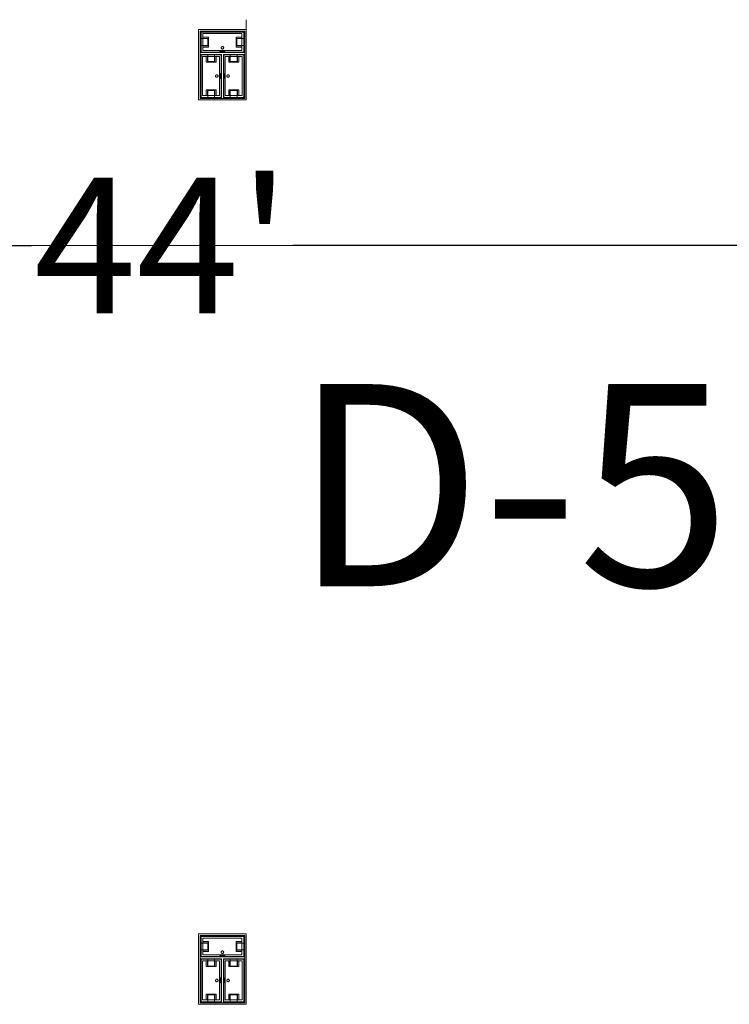
# Model space of a CAD drawing. Units: feet. Extents: x -1201 to -132, y -897 to -109.
# Drawn here: x -1044 to -1020, y -519 to -487 of the extents above; entities that cross this region are included whole.
import ezdxf

# ---------------------------------------------------------------- set-up
doc = ezdxf.new("R2010")
doc.units = ezdxf.units.FT
doc.header["$LTSCALE"] = 40
doc.header["$MEASUREMENT"] = 0
doc.header["$PDMODE"] = 1
doc.header["$PDSIZE"] = -2
doc.layers.get('0').update_dxf_attribs({"lineweight": 5})
doc.layers.get('Defpoints').update_dxf_attribs({"lineweight": 18})
for name, color, linetype, lineweight in [('A-FLOR-FIXT', 7, 'Continuous', 18), ('Dimension', 7, 'Continuous', 5), ('None', 7, 'Continuous', 18)]:
    doc.layers.add(name, color=color, linetype=linetype, lineweight=lineweight)
doc.styles.add('Times', font='Times')
doc.styles.add('Times New Roman', font='Times New Roman.ttf')
doc.dimstyles.new('Plan Dim', dxfattribs={"dimtxt": 3.747106, "dimasz": 0.556641, "dimexe": 0, "dimexo": 0, "dimgap": 0, "dimtad": 0, "dimtih": 1, "dimtoh": 1, "dimdec": 3, "dimzin": 4, "dimdsep": 46, "dimtxsty": 'Times New Roman', "dimblk": 'VW_FILLEDARROW', "dimblk1": 'VW_FILLEDARROW', "dimblk2": 'VW_FILLEDARROW', "dimcen": 0, "dimse1": 1, "dimse2": 1, "dimazin": 0, "dimtfac": 1, "dimtdec": 3, "dimtix": 1, "dimtofl": 0, "dimtmove": 0, "dimatfit": 0, "dimldrblk": 'VW_FILLEDARROW', "dimfxl": 1, "dimfrac": 2, "dimtolj": 1, "dimtzin": 4, "dimarcsym": 0})

# ---------------------------------------------------------------- blocks, each defined once
blk = doc.blocks.new('VW_FILLEDARROW')
at = {"linetype": 'Continuous', "lineweight": 0, "transparency": 16777216}
blk.add_hatch(color=0, dxfattribs=at).paths.add_polyline_path([(-1, 0.268), (0, 0), (-1, -0.268)])
at = {"color": 0, "linetype": 'Continuous', "lineweight": 5, "transparency": 16777216, "flags": 128}
blk.add_lwpolyline([(-1, 0.268), (0, 0), (-1, -0.268)], close=True, dxfattribs=at)
blk = doc.blocks.new('*D308')
at = {"layer": 'Defpoints', "color": 0, "transparency": 33554687}
for p in [(-1061.097, -494), (-1017.097, -494), (-1017.097, -494)]:
    blk.add_point(p, dxfattribs=at)
at = {"layer": 'Dimension', "color": 0, "linetype": 'Continuous', "lineweight": -2, "transparency": 33554687}
for p, q in [((-1060.54, -494), (-1043.43, -494)), ((-1017.653, -494), (-1034.763, -494))]:
    blk.add_line(p, q, dxfattribs=at)
at = {"layer": 'Dimension', "color": 0, "lineweight": -2, "xscale": 0.556640625, "yscale": 0.556640625, "zscale": 0.556640625, "rotation": 180}
blk.add_blockref('VW_FILLEDARROW', (-1061.097, -494), dxfattribs=at)
at = {"layer": 'Dimension', "color": 0, "lineweight": -2, "xscale": 0.556640625, "yscale": 0.556640625, "zscale": 0.556640625}
blk.add_blockref('VW_FILLEDARROW', (-1017.097, -494), dxfattribs=at)
at = {"layer": 'Dimension', "color": 0, "lineweight": 5, "transparency": 33554687, "insert": (-1039.097, -494), "char_height": 4.4965, "attachment_point": 5, "style": 'Times New Roman'}
blk.add_mtext("\\A1;44'", dxfattribs=at)

msp = doc.modelspace()

# ---------------------------------------------------------------- linework, layer by layer
at = {"layer": 'A-FLOR-FIXT', "linetype": 'Continuous', "lineweight": 5, "transparency": 33554687}
for p, q in [((-1037.805, -487.583), (-1037.805, -486.917)), ((-1037.805, -486.917), (-1036.388, -486.917)), ((-1037.742, -487.531), (-1037.742, -486.969)), ((-1037.742, -486.969), (-1036.45, -486.969)), ((-1036.45, -486.969), (-1036.45, -487.531)), ((-1036.388, -486.917), (-1036.388, -487.583)), ((-1037.805, -487.365), (-1037.805, -487.135)), ((-1037.805, -487.135), (-1037.576, -487.135)), ((-1037.742, -487.083), (-1037.555, -487.083)), ((-1037.742, -487.083), (-1037.742, -487.135)), ((-1037.742, -487.125), (-1037.565, -487.125)), ((-1037.576, -487.135), (-1037.576, -487.365)), ((-1037.565, -487.125), (-1037.565, -487.375)), ((-1037.555, -487.083), (-1037.555, -487.417)), ((-1036.638, -487.083), (-1036.45, -487.083)), ((-1036.638, -487.417), (-1036.638, -487.083)), ((-1036.628, -487.125), (-1036.45, -487.125)), ((-1036.628, -487.375), (-1036.628, -487.125)), ((-1036.617, -487.135), (-1036.388, -487.135)), ((-1036.617, -487.365), (-1036.617, -487.135)), ((-1036.45, -487.083), (-1036.503, -487.083)), ((-1036.45, -487.083), (-1036.45, -487.135)), ((-1036.388, -487.135), (-1036.388, -487.365)), ((-1037.576, -487.365), (-1037.805, -487.365)), ((-1036.388, -487.583), (-1037.805, -487.583)), ((-1037.742, -487.417), (-1037.742, -487.365)), ((-1037.565, -487.375), (-1037.742, -487.375)), ((-1037.555, -487.417), (-1037.742, -487.417)), ((-1037.742, -487.417), (-1037.69, -487.417)), ((-1036.45, -487.531), (-1037.742, -487.531)), ((-1037.18, -487.583), (-1037.18, -487.563)), ((-1037.18, -487.563), (-1037.013, -487.563)), ((-1037.013, -487.583), (-1037.18, -487.583)), ((-1037.137, -487.429), (-1037.138, -487.433)), ((-1037.138, -487.433), (-1037.138, -487.438)), ((-1037.138, -487.438), (-1037.138, -487.442)), ((-1037.138, -487.442), (-1037.137, -487.446)), ((-1037.136, -487.425), (-1037.137, -487.429)), ((-1037.137, -487.446), (-1037.136, -487.45)), ((-1037.134, -487.421), (-1037.136, -487.425)), ((-1037.136, -487.45), (-1037.134, -487.454)), ((-1037.132, -487.417), (-1037.134, -487.421)), ((-1037.134, -487.454), (-1037.132, -487.458)), ((-1037.13, -487.413), (-1037.132, -487.417)), ((-1037.132, -487.458), (-1037.13, -487.462)), ((-1037.127, -487.41), (-1037.13, -487.413)), ((-1037.13, -487.462), (-1037.127, -487.465)), ((-1037.124, -487.407), (-1037.127, -487.41)), ((-1037.127, -487.465), (-1037.124, -487.468)), ((-1037.121, -487.404), (-1037.124, -487.407)), ((-1037.124, -487.468), (-1037.121, -487.471)), ((-1037.117, -487.401), (-1037.121, -487.404)), ((-1037.121, -487.471), (-1037.117, -487.474)), ((-1037.113, -487.399), (-1037.117, -487.401)), ((-1037.117, -487.474), (-1037.113, -487.476)), ((-1037.109, -487.398), (-1037.113, -487.399)), ((-1037.113, -487.476), (-1037.109, -487.477)), ((-1037.105, -487.397), (-1037.109, -487.398)), ((-1037.109, -487.477), (-1037.105, -487.478)), ((-1037.101, -487.396), (-1037.105, -487.397)), ((-1037.105, -487.478), (-1037.101, -487.479)), ((-1037.096, -487.396), (-1037.101, -487.396)), ((-1037.101, -487.479), (-1037.096, -487.479)), ((-1037.092, -487.396), (-1037.096, -487.396)), ((-1037.096, -487.479), (-1037.092, -487.479)), ((-1037.088, -487.397), (-1037.092, -487.396)), ((-1037.092, -487.479), (-1037.088, -487.478)), ((-1037.083, -487.398), (-1037.088, -487.397)), ((-1037.088, -487.478), (-1037.083, -487.477)), ((-1037.079, -487.399), (-1037.083, -487.398)), ((-1037.083, -487.477), (-1037.079, -487.476)), ((-1037.076, -487.401), (-1037.079, -487.399)), ((-1037.079, -487.476), (-1037.076, -487.474)), ((-1037.072, -487.404), (-1037.076, -487.401)), ((-1037.076, -487.474), (-1037.072, -487.471)), ((-1037.068, -487.407), (-1037.072, -487.404)), ((-1037.072, -487.471), (-1037.068, -487.468)), ((-1037.065, -487.41), (-1037.068, -487.407)), ((-1037.068, -487.468), (-1037.065, -487.465)), ((-1037.063, -487.413), (-1037.065, -487.41)), ((-1037.065, -487.465), (-1037.063, -487.462)), ((-1037.06, -487.417), (-1037.063, -487.413)), ((-1037.063, -487.462), (-1037.06, -487.458)), ((-1037.058, -487.421), (-1037.06, -487.417)), ((-1037.06, -487.458), (-1037.058, -487.454)), ((-1037.057, -487.425), (-1037.058, -487.421)), ((-1037.058, -487.454), (-1037.057, -487.45)), ((-1037.056, -487.429), (-1037.057, -487.425)), ((-1037.057, -487.45), (-1037.056, -487.446)), ((-1037.055, -487.433), (-1037.056, -487.429)), ((-1037.056, -487.446), (-1037.055, -487.442)), ((-1037.055, -487.438), (-1037.055, -487.433)), ((-1037.055, -487.442), (-1037.055, -487.438)), ((-1037.013, -487.563), (-1037.013, -487.583)), ((-1036.45, -487.417), (-1036.638, -487.417)), ((-1036.45, -487.375), (-1036.628, -487.375)), ((-1036.388, -487.365), (-1036.617, -487.365)), ((-1036.45, -487.417), (-1036.45, -487.365)), ((-1037.805, -489.083), (-1037.805, -487.667)), ((-1037.805, -487.667), (-1037.138, -487.667)), ((-1037.753, -489.021), (-1037.753, -487.729)), ((-1037.753, -487.729), (-1037.19, -487.729)), ((-1037.638, -487.917), (-1037.638, -487.729)), ((-1037.638, -487.729), (-1037.638, -487.781)), ((-1037.638, -487.729), (-1037.586, -487.729)), ((-1037.305, -487.917), (-1037.638, -487.917)), ((-1037.596, -487.906), (-1037.596, -487.729)), ((-1037.346, -487.906), (-1037.596, -487.906)), ((-1037.586, -487.896), (-1037.586, -487.667)), ((-1037.586, -487.667), (-1037.357, -487.667)), ((-1037.357, -487.896), (-1037.586, -487.896)), ((-1037.357, -487.667), (-1037.357, -487.896)), ((-1037.305, -487.729), (-1037.357, -487.729)), ((-1037.346, -487.729), (-1037.346, -487.906)), ((-1037.305, -487.729), (-1037.305, -487.917)), ((-1037.19, -487.729), (-1037.19, -489.021)), ((-1037.138, -487.667), (-1037.138, -489.083)), ((-1037.055, -489.083), (-1037.055, -487.667)), ((-1037.055, -487.667), (-1036.388, -487.667)), ((-1037.003, -489.021), (-1037.003, -487.729)), ((-1037.003, -487.729), (-1036.44, -487.729)), ((-1036.888, -487.917), (-1036.888, -487.729)), ((-1036.888, -487.729), (-1036.888, -487.781)), ((-1036.888, -487.729), (-1036.836, -487.729)), ((-1036.555, -487.917), (-1036.888, -487.917)), ((-1036.846, -487.906), (-1036.846, -487.729)), ((-1036.596, -487.906), (-1036.846, -487.906)), ((-1036.836, -487.896), (-1036.836, -487.667)), ((-1036.836, -487.667), (-1036.607, -487.667)), ((-1036.607, -487.896), (-1036.836, -487.896)), ((-1036.607, -487.667), (-1036.607, -487.896)), ((-1036.555, -487.729), (-1036.607, -487.729)), ((-1036.596, -487.729), (-1036.596, -487.906)), ((-1036.555, -487.729), (-1036.555, -487.917)), ((-1036.44, -487.729), (-1036.44, -489.021)), ((-1036.388, -487.667), (-1036.388, -489.083)), ((-1037.325, -488.371), (-1037.326, -488.375)), ((-1037.326, -488.375), (-1037.325, -488.379)), ((-1037.323, -488.362), (-1037.325, -488.366)), ((-1037.325, -488.366), (-1037.325, -488.371)), ((-1037.325, -488.379), (-1037.325, -488.384)), ((-1037.325, -488.384), (-1037.323, -488.388)), ((-1037.322, -488.358), (-1037.323, -488.362)), ((-1037.323, -488.388), (-1037.322, -488.392)), ((-1037.32, -488.354), (-1037.322, -488.358)), ((-1037.322, -488.392), (-1037.32, -488.396)), ((-1037.318, -488.351), (-1037.32, -488.354)), ((-1037.32, -488.396), (-1037.318, -488.399)), ((-1037.315, -488.347), (-1037.318, -488.351)), ((-1037.318, -488.399), (-1037.315, -488.403)), ((-1037.312, -488.344), (-1037.315, -488.347)), ((-1037.315, -488.403), (-1037.312, -488.406)), ((-1037.308, -488.341), (-1037.312, -488.344)), ((-1037.312, -488.406), (-1037.308, -488.409)), ((-1037.305, -488.339), (-1037.308, -488.341)), ((-1037.308, -488.409), (-1037.305, -488.411)), ((-1037.301, -488.337), (-1037.305, -488.339)), ((-1037.305, -488.411), (-1037.301, -488.413)), ((-1037.297, -488.335), (-1037.301, -488.337)), ((-1037.301, -488.413), (-1037.297, -488.415)), ((-1037.293, -488.334), (-1037.297, -488.335)), ((-1037.297, -488.415), (-1037.293, -488.416)), ((-1037.288, -488.334), (-1037.293, -488.334)), ((-1037.293, -488.416), (-1037.288, -488.416)), ((-1037.284, -488.333), (-1037.288, -488.334)), ((-1037.288, -488.416), (-1037.284, -488.417)), ((-1037.279, -488.334), (-1037.284, -488.333)), ((-1037.284, -488.417), (-1037.279, -488.416)), ((-1037.275, -488.334), (-1037.279, -488.334)), ((-1037.279, -488.416), (-1037.275, -488.416)), ((-1037.271, -488.335), (-1037.275, -488.334)), ((-1037.275, -488.416), (-1037.271, -488.415)), ((-1037.267, -488.337), (-1037.271, -488.335)), ((-1037.271, -488.415), (-1037.267, -488.413)), ((-1037.263, -488.339), (-1037.267, -488.337)), ((-1037.267, -488.413), (-1037.263, -488.411)), ((-1037.259, -488.341), (-1037.263, -488.339)), ((-1037.263, -488.411), (-1037.259, -488.409)), ((-1037.256, -488.344), (-1037.259, -488.341)), ((-1037.259, -488.409), (-1037.256, -488.406)), ((-1037.253, -488.347), (-1037.256, -488.344)), ((-1037.256, -488.406), (-1037.253, -488.403)), ((-1037.25, -488.351), (-1037.253, -488.347)), ((-1037.253, -488.403), (-1037.25, -488.399)), ((-1037.248, -488.354), (-1037.25, -488.351)), ((-1037.25, -488.399), (-1037.248, -488.396)), ((-1037.246, -488.358), (-1037.248, -488.354)), ((-1037.248, -488.396), (-1037.246, -488.392)), ((-1037.244, -488.362), (-1037.246, -488.358)), ((-1037.246, -488.392), (-1037.244, -488.388)), ((-1037.243, -488.366), (-1037.244, -488.362)), ((-1037.244, -488.388), (-1037.243, -488.384)), ((-1037.242, -488.371), (-1037.243, -488.366)), ((-1037.243, -488.384), (-1037.242, -488.379)), ((-1037.242, -488.375), (-1037.242, -488.371)), ((-1037.242, -488.379), (-1037.242, -488.375)), ((-1037.159, -488.458), (-1037.159, -488.292)), ((-1037.159, -488.292), (-1037.138, -488.292)), ((-1037.138, -488.458), (-1037.159, -488.458)), ((-1037.138, -488.292), (-1037.138, -488.458)), ((-1037.055, -488.458), (-1037.055, -488.292)), ((-1037.055, -488.292), (-1037.034, -488.292)), ((-1037.034, -488.458), (-1037.055, -488.458)), ((-1037.034, -488.292), (-1037.034, -488.458)), ((-1036.95, -488.371), (-1036.951, -488.375)), ((-1036.951, -488.375), (-1036.95, -488.379)), ((-1036.948, -488.362), (-1036.95, -488.366)), ((-1036.95, -488.366), (-1036.95, -488.371)), ((-1036.95, -488.379), (-1036.95, -488.384)), ((-1036.95, -488.384), (-1036.948, -488.388)), ((-1036.947, -488.358), (-1036.948, -488.362)), ((-1036.948, -488.388), (-1036.947, -488.392)), ((-1036.945, -488.354), (-1036.947, -488.358)), ((-1036.947, -488.392), (-1036.945, -488.396)), ((-1036.943, -488.351), (-1036.945, -488.354)), ((-1036.945, -488.396), (-1036.943, -488.399)), ((-1036.94, -488.347), (-1036.943, -488.351)), ((-1036.943, -488.399), (-1036.94, -488.403)), ((-1036.937, -488.344), (-1036.94, -488.347)), ((-1036.94, -488.403), (-1036.937, -488.406)), ((-1036.933, -488.341), (-1036.937, -488.344)), ((-1036.937, -488.406), (-1036.933, -488.409)), ((-1036.93, -488.339), (-1036.933, -488.341)), ((-1036.933, -488.409), (-1036.93, -488.411)), ((-1036.926, -488.337), (-1036.93, -488.339)), ((-1036.93, -488.411), (-1036.926, -488.413)), ((-1036.922, -488.335), (-1036.926, -488.337)), ((-1036.926, -488.413), (-1036.922, -488.415)), ((-1036.918, -488.334), (-1036.922, -488.335)), ((-1036.922, -488.415), (-1036.918, -488.416)), ((-1036.913, -488.334), (-1036.918, -488.334)), ((-1036.918, -488.416), (-1036.913, -488.416)), ((-1036.909, -488.333), (-1036.913, -488.334)), ((-1036.913, -488.416), (-1036.909, -488.417)), ((-1036.904, -488.334), (-1036.909, -488.333)), ((-1036.909, -488.417), (-1036.904, -488.416)), ((-1036.9, -488.334), (-1036.904, -488.334)), ((-1036.904, -488.416), (-1036.9, -488.416)), ((-1036.896, -488.335), (-1036.9, -488.334)), ((-1036.9, -488.416), (-1036.896, -488.415)), ((-1036.892, -488.337), (-1036.896, -488.335)), ((-1036.896, -488.415), (-1036.892, -488.413)), ((-1036.888, -488.339), (-1036.892, -488.337)), ((-1036.892, -488.413), (-1036.888, -488.411)), ((-1036.884, -488.341), (-1036.888, -488.339)), ((-1036.888, -488.411), (-1036.884, -488.409)), ((-1036.881, -488.344), (-1036.884, -488.341)), ((-1036.884, -488.409), (-1036.881, -488.406)), ((-1036.878, -488.347), (-1036.881, -488.344)), ((-1036.881, -488.406), (-1036.878, -488.403)), ((-1036.875, -488.351), (-1036.878, -488.347)), ((-1036.878, -488.403), (-1036.875, -488.399)), ((-1036.873, -488.354), (-1036.875, -488.351)), ((-1036.875, -488.399), (-1036.873, -488.396)), ((-1036.871, -488.358), (-1036.873, -488.354)), ((-1036.873, -488.396), (-1036.871, -488.392)), ((-1036.869, -488.362), (-1036.871, -488.358)), ((-1036.871, -488.392), (-1036.869, -488.388)), ((-1036.868, -488.366), (-1036.869, -488.362)), ((-1036.869, -488.388), (-1036.868, -488.384)), ((-1036.867, -488.371), (-1036.868, -488.366)), ((-1036.868, -488.384), (-1036.867, -488.379)), ((-1036.867, -488.375), (-1036.867, -488.371)), ((-1036.867, -488.379), (-1036.867, -488.375)), ((-1037.638, -489.021), (-1037.638, -488.833)), ((-1037.638, -488.833), (-1037.305, -488.833)), ((-1037.596, -489.021), (-1037.596, -488.844)), ((-1037.596, -488.844), (-1037.346, -488.844)), ((-1037.586, -489.083), (-1037.586, -488.854)), ((-1037.586, -488.854), (-1037.357, -488.854)), ((-1037.357, -488.854), (-1037.357, -489.083)), ((-1037.346, -488.844), (-1037.346, -489.021)), ((-1037.305, -488.833), (-1037.305, -489.021)), ((-1036.888, -489.021), (-1036.888, -488.833)), ((-1036.888, -488.833), (-1036.555, -488.833)), ((-1036.846, -489.021), (-1036.846, -488.844)), ((-1036.846, -488.844), (-1036.596, -488.844)), ((-1036.836, -489.083), (-1036.836, -488.854)), ((-1036.836, -488.854), (-1036.607, -488.854)), ((-1036.607, -488.854), (-1036.607, -489.083)), ((-1036.596, -488.844), (-1036.596, -489.021)), ((-1036.555, -488.833), (-1036.555, -489.021)), ((-1037.138, -489.083), (-1037.805, -489.083)), ((-1037.19, -489.021), (-1037.753, -489.021)), ((-1037.638, -489.021), (-1037.586, -489.021)), ((-1037.357, -489.083), (-1037.586, -489.083)), ((-1037.305, -489.021), (-1037.357, -489.021)), ((-1037.305, -489.021), (-1037.305, -488.969)), ((-1036.388, -489.083), (-1037.055, -489.083)), ((-1036.44, -489.021), (-1037.003, -489.021)), ((-1036.888, -489.021), (-1036.836, -489.021)), ((-1036.607, -489.083), (-1036.836, -489.083)), ((-1036.555, -489.021), (-1036.607, -489.021)), ((-1036.555, -489.021), (-1036.555, -488.969)), ((-1037.805, -517.583), (-1037.805, -516.917)), ((-1037.805, -516.917), (-1036.388, -516.917)), ((-1037.742, -517.531), (-1037.742, -516.969)), ((-1037.742, -516.969), (-1036.45, -516.969)), ((-1036.45, -516.969), (-1036.45, -517.531)), ((-1036.388, -516.917), (-1036.388, -517.583)), ((-1037.805, -517.365), (-1037.805, -517.135)), ((-1037.805, -517.135), (-1037.576, -517.135)), ((-1037.742, -517.083), (-1037.555, -517.083)), ((-1037.742, -517.083), (-1037.742, -517.135)), ((-1037.742, -517.125), (-1037.565, -517.125)), ((-1037.576, -517.135), (-1037.576, -517.365)), ((-1037.565, -517.125), (-1037.565, -517.375)), ((-1037.555, -517.083), (-1037.555, -517.417)), ((-1036.638, -517.083), (-1036.45, -517.083)), ((-1036.638, -517.417), (-1036.638, -517.083)), ((-1036.628, -517.125), (-1036.45, -517.125)), ((-1036.628, -517.375), (-1036.628, -517.125)), ((-1036.617, -517.135), (-1036.388, -517.135)), ((-1036.617, -517.365), (-1036.617, -517.135)), ((-1036.45, -517.083), (-1036.503, -517.083)), ((-1036.45, -517.083), (-1036.45, -517.135)), ((-1036.388, -517.135), (-1036.388, -517.365)), ((-1037.576, -517.365), (-1037.805, -517.365)), ((-1036.388, -517.583), (-1037.805, -517.583)), ((-1037.805, -519.083), (-1037.805, -517.667)), ((-1037.805, -517.667), (-1037.138, -517.667)), ((-1037.742, -517.417), (-1037.742, -517.365)), ((-1037.565, -517.375), (-1037.742, -517.375)), ((-1037.555, -517.417), (-1037.742, -517.417)), ((-1037.742, -517.417), (-1037.69, -517.417)), ((-1036.45, -517.531), (-1037.742, -517.531)), ((-1037.586, -517.896), (-1037.586, -517.667)), ((-1037.586, -517.667), (-1037.357, -517.667)), ((-1037.357, -517.667), (-1037.357, -517.896)), ((-1037.18, -517.583), (-1037.18, -517.562)), ((-1037.18, -517.562), (-1037.013, -517.562)), ((-1037.013, -517.583), (-1037.18, -517.583)), ((-1037.137, -517.429), (-1037.138, -517.433)), ((-1037.138, -517.433), (-1037.138, -517.438)), ((-1037.138, -517.438), (-1037.138, -517.442)), ((-1037.138, -517.442), (-1037.137, -517.446)), ((-1037.138, -517.667), (-1037.138, -519.083)), ((-1037.136, -517.425), (-1037.137, -517.429)), ((-1037.137, -517.446), (-1037.136, -517.45)), ((-1037.134, -517.421), (-1037.136, -517.425)), ((-1037.136, -517.45), (-1037.134, -517.454)), ((-1037.132, -517.417), (-1037.134, -517.421)), ((-1037.134, -517.454), (-1037.132, -517.458)), ((-1037.13, -517.413), (-1037.132, -517.417)), ((-1037.132, -517.458), (-1037.13, -517.462)), ((-1037.127, -517.41), (-1037.13, -517.413)), ((-1037.13, -517.462), (-1037.127, -517.465)), ((-1037.124, -517.407), (-1037.127, -517.41)), ((-1037.127, -517.465), (-1037.124, -517.468)), ((-1037.121, -517.404), (-1037.124, -517.407)), ((-1037.124, -517.468), (-1037.121, -517.471)), ((-1037.117, -517.401), (-1037.121, -517.404)), ((-1037.121, -517.471), (-1037.117, -517.474)), ((-1037.113, -517.399), (-1037.117, -517.401)), ((-1037.117, -517.474), (-1037.113, -517.476)), ((-1037.109, -517.398), (-1037.113, -517.399)), ((-1037.113, -517.476), (-1037.109, -517.477)), ((-1037.105, -517.397), (-1037.109, -517.398)), ((-1037.109, -517.477), (-1037.105, -517.478)), ((-1037.101, -517.396), (-1037.105, -517.397)), ((-1037.105, -517.478), (-1037.101, -517.479)), ((-1037.096, -517.396), (-1037.101, -517.396)), ((-1037.101, -517.479), (-1037.096, -517.479)), ((-1037.092, -517.396), (-1037.096, -517.396)), ((-1037.096, -517.479), (-1037.092, -517.479)), ((-1037.088, -517.397), (-1037.092, -517.396)), ((-1037.092, -517.479), (-1037.088, -517.478)), ((-1037.083, -517.398), (-1037.088, -517.397)), ((-1037.088, -517.478), (-1037.083, -517.477)), ((-1037.079, -517.399), (-1037.083, -517.398)), ((-1037.083, -517.477), (-1037.079, -517.476)), ((-1037.076, -517.401), (-1037.079, -517.399)), ((-1037.079, -517.476), (-1037.076, -517.474)), ((-1037.072, -517.404), (-1037.076, -517.401)), ((-1037.076, -517.474), (-1037.072, -517.471)), ((-1037.068, -517.407), (-1037.072, -517.404)), ((-1037.072, -517.471), (-1037.068, -517.468)), ((-1037.065, -517.41), (-1037.068, -517.407)), ((-1037.068, -517.468), (-1037.065, -517.465)), ((-1037.063, -517.413), (-1037.065, -517.41)), ((-1037.065, -517.465), (-1037.063, -517.462)), ((-1037.06, -517.417), (-1037.063, -517.413)), ((-1037.063, -517.462), (-1037.06, -517.458)), ((-1037.058, -517.421), (-1037.06, -517.417)), ((-1037.06, -517.458), (-1037.058, -517.454)), ((-1037.057, -517.425), (-1037.058, -517.421)), ((-1037.058, -517.454), (-1037.057, -517.45)), ((-1037.056, -517.429), (-1037.057, -517.425)), ((-1037.057, -517.45), (-1037.056, -517.446)), ((-1037.055, -517.433), (-1037.056, -517.429)), ((-1037.056, -517.446), (-1037.055, -517.442)), ((-1037.055, -517.438), (-1037.055, -517.433)), ((-1037.055, -517.442), (-1037.055, -517.438)), ((-1037.055, -519.083), (-1037.055, -517.667)), ((-1037.055, -517.667), (-1036.388, -517.667)), ((-1037.013, -517.562), (-1037.013, -517.583)), ((-1036.836, -517.896), (-1036.836, -517.667)), ((-1036.836, -517.667), (-1036.607, -517.667)), ((-1036.45, -517.417), (-1036.638, -517.417)), ((-1036.45, -517.375), (-1036.628, -517.375)), ((-1036.388, -517.365), (-1036.617, -517.365)), ((-1036.607, -517.667), (-1036.607, -517.896)), ((-1036.45, -517.417), (-1036.45, -517.365)), ((-1036.388, -517.667), (-1036.388, -519.083)), ((-1037.753, -519.021), (-1037.753, -517.729)), ((-1037.753, -517.729), (-1037.19, -517.729)), ((-1037.638, -517.917), (-1037.638, -517.729)), ((-1037.638, -517.729), (-1037.638, -517.781)), ((-1037.638, -517.729), (-1037.586, -517.729)), ((-1037.305, -517.917), (-1037.638, -517.917)), ((-1037.596, -517.906), (-1037.596, -517.729)), ((-1037.346, -517.906), (-1037.596, -517.906)), ((-1037.357, -517.896), (-1037.586, -517.896)), ((-1037.305, -517.729), (-1037.357, -517.729)), ((-1037.346, -517.729), (-1037.346, -517.906)), ((-1037.305, -517.729), (-1037.305, -517.917)), ((-1037.19, -517.729), (-1037.19, -519.021)), ((-1037.003, -519.021), (-1037.003, -517.729)), ((-1037.003, -517.729), (-1036.44, -517.729)), ((-1036.888, -517.917), (-1036.888, -517.729)), ((-1036.888, -517.729), (-1036.888, -517.781)), ((-1036.888, -517.729), (-1036.836, -517.729)), ((-1036.555, -517.917), (-1036.888, -517.917)), ((-1036.846, -517.906), (-1036.846, -517.729)), ((-1036.596, -517.906), (-1036.846, -517.906)), ((-1036.607, -517.896), (-1036.836, -517.896)), ((-1036.555, -517.729), (-1036.607, -517.729)), ((-1036.596, -517.729), (-1036.596, -517.906)), ((-1036.555, -517.729), (-1036.555, -517.917)), ((-1036.44, -517.729), (-1036.44, -519.021)), ((-1037.159, -518.458), (-1037.159, -518.292)), ((-1037.159, -518.292), (-1037.138, -518.292)), ((-1037.138, -518.292), (-1037.138, -518.458)), ((-1037.055, -518.458), (-1037.055, -518.292)), ((-1037.055, -518.292), (-1037.034, -518.292)), ((-1037.034, -518.292), (-1037.034, -518.458)), ((-1037.325, -518.371), (-1037.326, -518.375)), ((-1037.326, -518.375), (-1037.325, -518.379)), ((-1037.323, -518.362), (-1037.325, -518.366)), ((-1037.325, -518.366), (-1037.325, -518.371)), ((-1037.325, -518.379), (-1037.325, -518.384)), ((-1037.325, -518.384), (-1037.323, -518.388)), ((-1037.322, -518.358), (-1037.323, -518.362)), ((-1037.323, -518.388), (-1037.322, -518.392)), ((-1037.32, -518.354), (-1037.322, -518.358)), ((-1037.322, -518.392), (-1037.32, -518.396)), ((-1037.318, -518.351), (-1037.32, -518.354)), ((-1037.32, -518.396), (-1037.318, -518.399)), ((-1037.315, -518.347), (-1037.318, -518.351)), ((-1037.318, -518.399), (-1037.315, -518.403)), ((-1037.312, -518.344), (-1037.315, -518.347)), ((-1037.315, -518.403), (-1037.312, -518.406)), ((-1037.308, -518.341), (-1037.312, -518.344)), ((-1037.312, -518.406), (-1037.308, -518.409)), ((-1037.305, -518.339), (-1037.308, -518.341)), ((-1037.308, -518.409), (-1037.305, -518.411)), ((-1037.301, -518.337), (-1037.305, -518.339)), ((-1037.305, -518.411), (-1037.301, -518.413)), ((-1037.297, -518.335), (-1037.301, -518.337)), ((-1037.301, -518.413), (-1037.297, -518.415)), ((-1037.293, -518.334), (-1037.297, -518.335)), ((-1037.297, -518.415), (-1037.293, -518.416)), ((-1037.288, -518.334), (-1037.293, -518.334)), ((-1037.293, -518.416), (-1037.288, -518.416)), ((-1037.284, -518.333), (-1037.288, -518.334)), ((-1037.288, -518.416), (-1037.284, -518.417)), ((-1037.279, -518.334), (-1037.284, -518.333)), ((-1037.284, -518.417), (-1037.279, -518.416)), ((-1037.275, -518.334), (-1037.279, -518.334)), ((-1037.279, -518.416), (-1037.275, -518.416)), ((-1037.271, -518.335), (-1037.275, -518.334)), ((-1037.275, -518.416), (-1037.271, -518.415)), ((-1037.267, -518.337), (-1037.271, -518.335)), ((-1037.271, -518.415), (-1037.267, -518.413)), ((-1037.263, -518.339), (-1037.267, -518.337)), ((-1037.267, -518.413), (-1037.263, -518.411)), ((-1037.259, -518.341), (-1037.263, -518.339)), ((-1037.263, -518.411), (-1037.259, -518.409)), ((-1037.256, -518.344), (-1037.259, -518.341)), ((-1037.259, -518.409), (-1037.256, -518.406)), ((-1037.253, -518.347), (-1037.256, -518.344)), ((-1037.256, -518.406), (-1037.253, -518.403)), ((-1037.25, -518.351), (-1037.253, -518.347)), ((-1037.253, -518.403), (-1037.25, -518.399)), ((-1037.248, -518.354), (-1037.25, -518.351)), ((-1037.25, -518.399), (-1037.248, -518.396)), ((-1037.246, -518.358), (-1037.248, -518.354)), ((-1037.248, -518.396), (-1037.246, -518.392)), ((-1037.244, -518.362), (-1037.246, -518.358)), ((-1037.246, -518.392), (-1037.244, -518.388)), ((-1037.243, -518.366), (-1037.244, -518.362)), ((-1037.244, -518.388), (-1037.243, -518.384)), ((-1037.242, -518.371), (-1037.243, -518.366)), ((-1037.243, -518.384), (-1037.242, -518.379)), ((-1037.242, -518.375), (-1037.242, -518.371)), ((-1037.242, -518.379), (-1037.242, -518.375)), ((-1037.138, -518.458), (-1037.159, -518.458)), ((-1037.034, -518.458), (-1037.055, -518.458)), ((-1036.95, -518.371), (-1036.951, -518.375)), ((-1036.951, -518.375), (-1036.95, -518.379)), ((-1036.948, -518.362), (-1036.95, -518.366)), ((-1036.95, -518.366), (-1036.95, -518.371)), ((-1036.95, -518.379), (-1036.95, -518.384)), ((-1036.95, -518.384), (-1036.948, -518.388)), ((-1036.947, -518.358), (-1036.948, -518.362)), ((-1036.948, -518.388), (-1036.947, -518.392)), ((-1036.945, -518.354), (-1036.947, -518.358)), ((-1036.947, -518.392), (-1036.945, -518.396)), ((-1036.943, -518.351), (-1036.945, -518.354)), ((-1036.945, -518.396), (-1036.943, -518.399)), ((-1036.94, -518.347), (-1036.943, -518.351)), ((-1036.943, -518.399), (-1036.94, -518.403)), ((-1036.937, -518.344), (-1036.94, -518.347)), ((-1036.94, -518.403), (-1036.937, -518.406)), ((-1036.933, -518.341), (-1036.937, -518.344)), ((-1036.937, -518.406), (-1036.933, -518.409)), ((-1036.93, -518.339), (-1036.933, -518.341)), ((-1036.933, -518.409), (-1036.93, -518.411)), ((-1036.926, -518.337), (-1036.93, -518.339)), ((-1036.93, -518.411), (-1036.926, -518.413)), ((-1036.922, -518.335), (-1036.926, -518.337)), ((-1036.926, -518.413), (-1036.922, -518.415)), ((-1036.918, -518.334), (-1036.922, -518.335)), ((-1036.922, -518.415), (-1036.918, -518.416)), ((-1036.913, -518.334), (-1036.918, -518.334)), ((-1036.918, -518.416), (-1036.913, -518.416)), ((-1036.909, -518.333), (-1036.913, -518.334)), ((-1036.913, -518.416), (-1036.909, -518.417)), ((-1036.904, -518.334), (-1036.909, -518.333)), ((-1036.909, -518.417), (-1036.904, -518.416)), ((-1036.9, -518.334), (-1036.904, -518.334)), ((-1036.904, -518.416), (-1036.9, -518.416)), ((-1036.896, -518.335), (-1036.9, -518.334)), ((-1036.9, -518.416), (-1036.896, -518.415)), ((-1036.892, -518.337), (-1036.896, -518.335)), ((-1036.896, -518.415), (-1036.892, -518.413)), ((-1036.888, -518.339), (-1036.892, -518.337)), ((-1036.892, -518.413), (-1036.888, -518.411)), ((-1036.884, -518.341), (-1036.888, -518.339)), ((-1036.888, -518.411), (-1036.884, -518.409)), ((-1036.881, -518.344), (-1036.884, -518.341)), ((-1036.884, -518.409), (-1036.881, -518.406)), ((-1036.878, -518.347), (-1036.881, -518.344)), ((-1036.881, -518.406), (-1036.878, -518.403)), ((-1036.875, -518.351), (-1036.878, -518.347)), ((-1036.878, -518.403), (-1036.875, -518.399)), ((-1036.873, -518.354), (-1036.875, -518.351)), ((-1036.875, -518.399), (-1036.873, -518.396)), ((-1036.871, -518.358), (-1036.873, -518.354)), ((-1036.873, -518.396), (-1036.871, -518.392)), ((-1036.869, -518.362), (-1036.871, -518.358)), ((-1036.871, -518.392), (-1036.869, -518.388)), ((-1036.868, -518.366), (-1036.869, -518.362)), ((-1036.869, -518.388), (-1036.868, -518.384)), ((-1036.867, -518.371), (-1036.868, -518.366)), ((-1036.868, -518.384), (-1036.867, -518.379)), ((-1036.867, -518.375), (-1036.867, -518.371)), ((-1036.867, -518.379), (-1036.867, -518.375)), ((-1037.638, -519.021), (-1037.638, -518.833)), ((-1037.638, -518.833), (-1037.305, -518.833)), ((-1037.596, -519.021), (-1037.596, -518.844)), ((-1037.596, -518.844), (-1037.346, -518.844)), ((-1037.586, -519.083), (-1037.586, -518.854)), ((-1037.586, -518.854), (-1037.357, -518.854)), ((-1037.357, -518.854), (-1037.357, -519.083)), ((-1037.346, -518.844), (-1037.346, -519.021)), ((-1037.305, -518.833), (-1037.305, -519.021)), ((-1037.305, -519.021), (-1037.305, -518.969)), ((-1036.888, -519.021), (-1036.888, -518.833)), ((-1036.888, -518.833), (-1036.555, -518.833)), ((-1036.846, -519.021), (-1036.846, -518.844)), ((-1036.846, -518.844), (-1036.596, -518.844)), ((-1036.836, -519.083), (-1036.836, -518.854)), ((-1036.836, -518.854), (-1036.607, -518.854)), ((-1036.607, -518.854), (-1036.607, -519.083)), ((-1036.596, -518.844), (-1036.596, -519.021)), ((-1036.555, -518.833), (-1036.555, -519.021)), ((-1036.555, -519.021), (-1036.555, -518.969)), ((-1037.138, -519.083), (-1037.805, -519.083)), ((-1037.19, -519.021), (-1037.753, -519.021)), ((-1037.638, -519.021), (-1037.586, -519.021)), ((-1037.357, -519.083), (-1037.586, -519.083)), ((-1037.305, -519.021), (-1037.357, -519.021)), ((-1036.388, -519.083), (-1037.055, -519.083)), ((-1036.44, -519.021), (-1037.003, -519.021)), ((-1036.888, -519.021), (-1036.836, -519.021)), ((-1036.607, -519.083), (-1036.836, -519.083)), ((-1036.555, -519.021), (-1036.607, -519.021))]:
    msp.add_line(p, q, dxfattribs=at)
at = {"layer": 'A-FLOR-FIXT', "linetype": 'Continuous', "lineweight": 5, "transparency": 33554687, "flags": 128}
for points in [[(-1037.888, -489.167), (-1037.888, -486.833), (-1036.305, -486.833), (-1036.305, -489.167)], [(-1036.357, -486.885), (-1036.357, -489.115), (-1037.836, -489.115), (-1037.836, -486.885)], [(-1036.378, -487.594), (-1037.815, -487.594), (-1037.815, -486.906), (-1036.378, -486.906)], [(-1037.815, -489.094), (-1037.815, -487.656), (-1037.128, -487.656), (-1037.128, -489.094)], [(-1037.065, -489.094), (-1037.065, -487.656), (-1036.378, -487.656), (-1036.378, -489.094)], [(-1037.888, -519.167), (-1037.888, -516.833), (-1036.305, -516.833), (-1036.305, -519.167)], [(-1036.357, -516.885), (-1036.357, -519.115), (-1037.836, -519.115), (-1037.836, -516.885)], [(-1036.378, -517.594), (-1037.815, -517.594), (-1037.815, -516.906), (-1036.378, -516.906)], [(-1037.815, -519.094), (-1037.815, -517.656), (-1037.128, -517.656), (-1037.128, -519.094)], [(-1037.065, -519.094), (-1037.065, -517.656), (-1036.378, -517.656), (-1036.378, -519.094)]]:
    msp.add_lwpolyline(points, close=True, dxfattribs=at)
at = {"layer": 'None', "linetype": 'Continuous', "lineweight": 5, "transparency": 33554687}
for p, q in [((-1036.305, -486.833), (-1036.305, -486.506)), ((-1037.888, -486.833), (-1037.097, -486.833)), ((-1017.097, -494), (-1061.097, -494))]:
    msp.add_line(p, q, dxfattribs=at)

# ---------------------------------------------------------------- texts
at = {"layer": 'None', "transparency": 33554687, "insert": (-1027.498, -498.594), "char_height": 6.7057, "attachment_point": 2, "line_spacing_factor": 0.898351, "style": 'Times'}
msp.add_mtext('D-5', dxfattribs=at)

# ---------------------------------------------------------------- dimensions: what is measured, and where the dimension line sits
at = {"layer": 'Dimension', "linetype": 'Continuous', "lineweight": 5, "transparency": 33554687}
dim = msp.add_linear_dim(base=(-1017.097, -494), p1=(-1061.097, -494), p2=(-1017.097, -494), dimstyle='Plan Dim', override={"dimtxt": 4.496528, "dimgap": 0.625, "dimdec": 0, "dimpost": "<>'", "dimtxsty": 'Times New Roman'}, dxfattribs=at)
dim.commit()
dim.dimension.update_dxf_attribs({"geometry": '*D308', "text_midpoint": (-1039.097, -494)})

doc.saveas('drawing.dxf')
